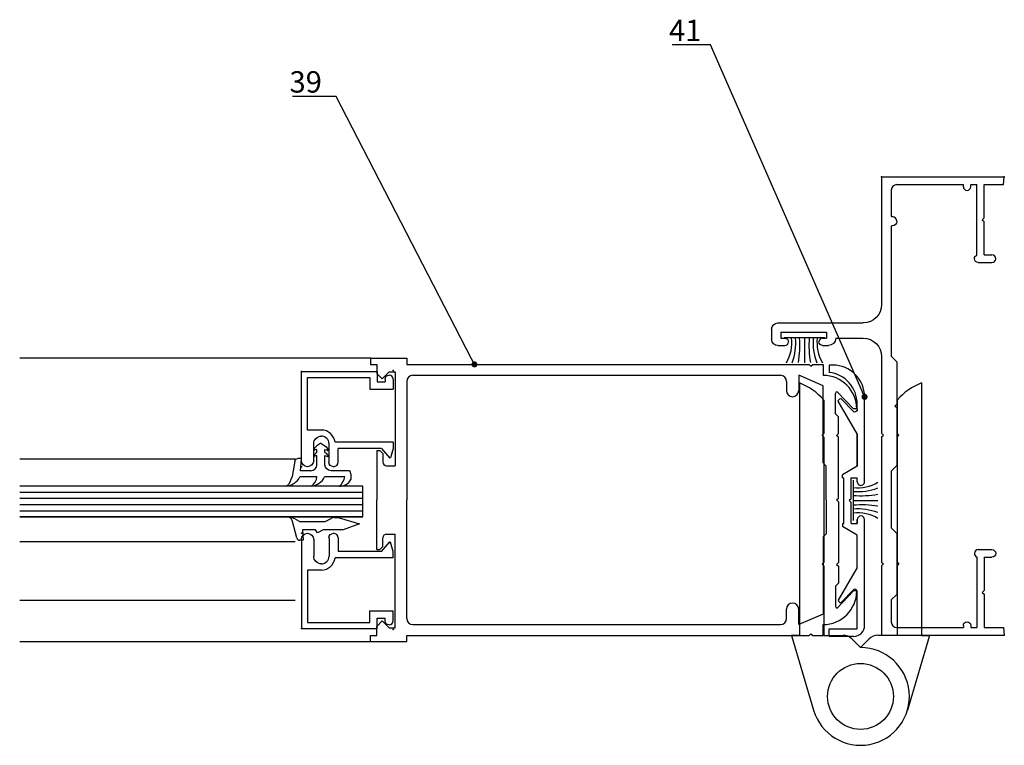
# Model space of a CAD drawing. Extents: x -2017 to -1293, y -2652 to -2159.
# Drawn here: x -1514 to -1353, y -2335 to -2217 of the extents above; entities that cross this region are included whole.
import ezdxf

# ---------------------------------------------------------------- set-up
doc = ezdxf.new("R2010")
doc.units = 0
doc.header["$MEASUREMENT"] = 0
doc.layers.get('0').update_dxf_attribs({"linetype": 'CONTINUOUS'})
for name, color, linetype in [('1', 1, 'CONTINUOUS'), ('ACCESORIOS', 1, 'CONTINUOUS'), ('VIDRIO', 2, 'CONTINUOUS'), ('VISTAS', 5, 'CONTINUOUS')]:
    doc.layers.add(name, color=color, linetype=linetype)
doc.styles.add('LEA1EN1', font='romans.shx')

msp = doc.modelspace()

# ---------------------------------------------------------------- linework, layer by layer
at = {"linetype": 'Continuous'}
for p, q in [((-1372.71, -2242.43, 0), (-1352.63, -2242.43)), ((-1372.71, -2242.43), (-1372.71, -2263.3)), ((-1352.74, -2243.68), (-1352.63, -2242.43)), ((-1370.21, -2243.68), (-1359.32, -2243.68)), ((-1359.32, -2244.03), (-1359.32, -2243.68)), ((-1358.13, -2244.03), (-1358.13, -2243.68)), ((-1358.13, -2243.68), (-1357.13, -2243.68)), ((-1357.13, -2255.2), (-1357.13, -2243.68)), ((-1355.93, -2243.68), (-1352.74, -2243.68)), ((-1355.93, -2249.12), (-1355.93, -2243.68)), ((-1371.11, -2244.58), (-1371.11, -2248.92)), ((-1358.73, -2244.63), (-1358.73, -2244.63)), ((-1371.11, -2248.92, 0), (-1370.96, -2248.92, 0)), ((-1356.23, -2249.42), (-1355.93, -2249.12)), ((-1371.11, -2250.42, 0), (-1370.96, -2250.42, 0)), ((-1371.11, -2250.42), (-1371.11, -2271.74)), ((-1370.21, -2249.67, 0), (-1370.21, -2249.67, 0)), ((-1356.23, -2249.42), (-1355.93, -2249.72)), ((-1355.93, -2255.16), (-1355.93, -2249.72)), ((-1355.93, -2255.16), (-1354.66, -2255.16)), ((-1357.53, -2255.79), (-1357.53, -2255.79, 0)), ((-1356.9, -2256.41), (-1354.66, -2256.41)), ((-1354.03, -2255.79), (-1354.03, -2255.79)), ((-1389.68, -2266.3, 0), (-1375.7, -2266.3, 0)), ((-1390.68, -2267.3, 0), (-1390.68, -2268.99, 0)), ((-1389.18, -2267.8, 0), (-1381.69, -2267.8, 0)), ((-1389.18, -2267.8, 0), (-1389.18, -2268.79, 0)), ((-1381.69, -2267.8, 0), (-1381.69, -2268.79, 0)), ((-1389.68, -2269.99, 0), (-1388.53, -2269.99, 0)), ((-1389.18, -2268.79, 0), (-1388.53, -2268.79, 0)), ((-1382, -2268.75), (-1388.64, -2268.75)), ((-1387.93, -2269.39, 0), (-1387.93, -2269.39, 0)), ((-1385.32, -2268.75), (-1385.32, -2272.79)), ((-1382.94, -2269.39, 0), (-1382.94, -2269.39, 0)), ((-1382.34, -2268.79, 0), (-1381.69, -2268.79, 0)), ((-1382.34, -2268.79, 0), (-1381.69, -2268.79, 0)), ((-1382.34, -2269.99, 0), (-1381.39, -2269.99, 0)), ((-1380.2, -2268.79, 0), (-1375.7, -2268.79, 0)), ((-1372.71, -2271.79, 0), (-1372.71, -2284.32)), ((-1371.11, -2271.74), (-1370.21, -2272.64)), ((-1456.26, -2272.06), (-1450.36, -2272.06)), ((-1456.26, -2272.06), (-1450.36, -2272.06)), ((-1456.26, -2272.06), (-1456.26, -2273.06)), ((-1456.26, -2273.06), (-1455.26, -2273.06)), ((-1455.26, -2273.06), (-1455.26, -2274.55)), ((-1450.36, -2272.06), (-1450.36, -2273.06)), ((-1450.36, -2273.06), (-1384.56, -2273.06)), ((-1384.26, -2273.36), (-1384.56, -2273.06)), ((-1384.26, -2273.36), (-1383.96, -2273.06)), ((-1383.96, -2273.06), (-1382.26, -2273.06)), ((-1382.26, -2273.06), (-1382.26, -2274.85)), ((-1380.68, -2273.17), (-1381.28, -2273.17)), ((-1381.28, -2273.17), (-1381.28, -2274.37)), ((-1370.21, -2272.64), (-1370.21, -2279.58)), ((-1454.36, -2275.45), (-1455.26, -2274.55)), ((-1454.36, -2275.45), (-1453.21, -2274.3)), ((-1453.21, -2274.3), (-1452.26, -2274.3)), ((-1452.26, -2274.3), (-1452.26, -2289.63)), ((-1449.36, -2274.85), (-1389.25, -2274.85)), ((-1386.25, -2274.85), (-1386.25, -2277.35)), ((-1382.26, -2276.55), (-1386.25, -2274.85)), ((-1450.36, -2275.85), (-1450.36, -2295.22)), ((-1388.25, -2275.85), (-1388.25, -2277.35)), ((-1382.26, -2289.18), (-1382.26, -2276.55)), ((-1380.26, -2281.14), (-1380.26, -2277.84)), ((-1377.27, -2280.35), (-1379.97, -2277.54)), ((-1376.68, -2284.43, 0), (-1379.78, -2279.07, 0)), ((-1377.18, -2280.86, 0), (-1379.38, -2278.67, 0)), ((-1376.68, -2280.36), (-1376.68, -2279.53)), ((-1375.48, -2292.25), (-1375.48, -2278.37)), ((-1370.21, -2279.58), (-1370.51, -2279.88)), ((-1379.76, -2281.64), (-1380.26, -2281.14)), ((-1376.77, -2280.35), (-1377.27, -2280.35)), ((-1370.21, -2280.18, 0), (-1370.51, -2279.88)), ((-1370.21, -2280.18), (-1370.21, -2289.61)), ((-1379.76, -2284.39), (-1379.76, -2281.64)), ((-1380.06, -2284.69), (-1379.76, -2284.39)), ((-1379.76, -2284.99), (-1380.06, -2284.69)), ((-1376.68, -2289.72), (-1376.68, -2284.43)), ((-1376.68, -2284.43, 0), (-1376.68, -2289.72, 0)), ((-1372.71, -2284.32, 0), (-1372.41, -2284.62)), ((-1372.71, -2284.92), (-1372.41, -2284.62)), ((-1379.76, -2294.93), (-1379.76, -2284.99)), ((-1372.71, -2284.92), (-1372.71, -2305.39)), ((-1455.26, -2287.14), (-1455.26, -2295.22)), ((-1455.26, -2287.14), (-1455.26, -2287.14)), ((-1455.26, -2287.14), (-1454.76, -2287.14)), ((-1454.26, -2287.64), (-1454.76, -2287.14)), ((-1454.26, -2287.64), (-1454.26, -2289.03)), ((-1381.76, -2289.68), (-1382.26, -2289.18)), ((-1453.66, -2289.63), (-1452.26, -2289.63)), ((-1381.76, -2295.22), (-1381.76, -2289.68)), ((-1376.68, -2289.72), (-1379.08, -2291.1)), ((-1379.08, -2291.6), (-1379.08, -2291.1)), ((-1371.11, -2290.51), (-1370.21, -2289.61)), ((-1371.11, -2290.51), (-1371.11, -2299.8)), ((-1379.08, -2291.6), (-1378.88, -2291.6)), ((-1378.88, -2299.09), (-1378.88, -2291.6)), ((-1377.68, -2291.6), (-1376.68, -2291.6)), ((-1377.68, -2295.04), (-1377.68, -2291.6)), ((-1377.34, -2291.97), (-1377.34, -2298.61)), ((-1376.68, -2292.25), (-1376.68, -2291.6)), ((-1455.26, -2303.31), (-1455.26, -2295.22)), ((-1450.36, -2314.6), (-1450.36, -2295.22)), ((-1381.76, -2295.22), (-1381.76, -2300.77)), ((-1380.06, -2295.22), (-1379.76, -2294.93)), ((-1380.06, -2295.22), (-1380.06, -2295.22)), ((-1380.06, -2295.22), (-1380.06, -2295.22)), ((-1380.06, -2295.22), (-1379.76, -2295.52)), ((-1379.76, -2295.52), (-1379.76, -2305.46)), ((-1377.68, -2295.04), (-1377.98, -2295.34)), ((-1377.68, -2295.64), (-1377.98, -2295.34)), ((-1377.68, -2299.09), (-1377.68, -2295.64)), ((-1377.34, -2295.29), (-1373.3, -2295.29)), ((-1379.08, -2299.09), (-1378.88, -2299.09)), ((-1379.08, -2299.09), (-1379.08, -2299.59)), ((-1377.68, -2299.09), (-1376.68, -2299.09)), ((-1377.68, -2299.09), (-1376.68, -2299.09)), ((-1376.68, -2298.44), (-1376.68, -2299.09)), ((-1376.68, -2299.09), (-1376.68, -2298.44)), ((-1375.48, -2315.72), (-1375.48, -2298.44)), ((-1381.76, -2300.77), (-1382.26, -2301.27)), ((-1376.68, -2300.97), (-1379.08, -2299.59)), ((-1371.11, -2299.8, 0), (-1370.21, -2300.7, 0)), ((-1370.21, -2300.7), (-1370.21, -2310.68)), ((-1454.26, -2302.81), (-1454.26, -2301.41)), ((-1453.66, -2300.82), (-1452.26, -2300.82)), ((-1452.26, -2316.15), (-1452.26, -2300.82)), ((-1382.26, -2301.27), (-1382.26, -2313.9)), ((-1376.68, -2306.26), (-1376.68, -2300.97)), ((-1455.26, -2303.31), (-1455.26, -2303.31)), ((-1455.26, -2303.31), (-1454.76, -2303.31)), ((-1454.26, -2302.81), (-1454.76, -2303.31)), ((-1357.53, -2303.97, 0), (-1357.53, -2303.97, 0)), ((-1356.9, -2303.35, 0), (-1354.66, -2303.35, 0)), ((-1354.03, -2303.97, 0), (-1354.03, -2303.97, 0)), ((-1379.76, -2305.46), (-1380.06, -2305.76)), ((-1372.71, -2305.39, 0), (-1372.41, -2305.69)), ((-1357.13, -2304.55, 0), (-1357.13, -2316.08, 0)), ((-1355.93, -2304.59, 0), (-1355.93, -2310.04, 0)), ((-1355.93, -2304.59, 0), (-1354.66, -2304.59, 0)), ((-1380.06, -2305.76), (-1379.76, -2306.06)), ((-1376.68, -2306.26), (-1379.78, -2311.62)), ((-1379.76, -2306.06), (-1379.76, -2308.81)), ((-1372.71, -2305.99), (-1372.41, -2305.69)), ((-1372.71, -2305.99), (-1372.71, -2317.33)), ((-1379.76, -2308.81), (-1380.26, -2309.31)), ((-1380.26, -2309.31), (-1380.26, -2312.61)), ((-1377.27, -2310.1), (-1379.97, -2312.91)), ((-1377.18, -2309.82), (-1379.38, -2312.02)), ((-1376.77, -2310.1), (-1377.27, -2310.1)), ((-1376.68, -2316.31), (-1376.68, -2310.32)), ((-1356.23, -2310.34, 0), (-1355.93, -2310.04, 0)), ((-1356.23, -2310.34, 0), (-1355.93, -2310.64, 0)), ((-1371.11, -2311.58), (-1370.21, -2310.68)), ((-1371.11, -2311.58), (-1371.11, -2315.18)), ((-1355.93, -2310.64, 0), (-1355.93, -2316.08, 0)), ((-1388.25, -2314.6), (-1388.25, -2313.1)), ((-1386.25, -2315.6), (-1386.25, -2313.1)), ((-1454.36, -2315), (-1455.26, -2315.9)), ((-1454.36, -2315), (-1453.21, -2316.15)), ((-1382.26, -2313.9), (-1386.25, -2315.6)), ((-1358.73, -2315.13, 0), (-1358.73, -2315.13, 0)), ((-1455.26, -2317.39), (-1455.26, -2315.9)), ((-1453.21, -2316.15), (-1452.26, -2316.15)), ((-1449.36, -2315.6), (-1389.25, -2315.6)), ((-1382.26, -2317.39), (-1382.26, -2315.6)), ((-1381.28, -2316.31), (-1376.68, -2316.31)), ((-1381.28, -2317.51), (-1381.28, -2316.31)), ((-1370.21, -2316.08), (-1359.32, -2316.08)), ((-1359.32, -2315.73, 0), (-1359.32, -2316.08, 0)), ((-1358.13, -2315.73, 0), (-1358.13, -2316.08, 0)), ((-1358.13, -2316.08, 0), (-1357.13, -2316.08, 0)), ((-1355.93, -2316.08, 0), (-1352.74, -2316.08, 0)), ((-1352.74, -2316.08, 0), (-1352.63, -2317.33, 0)), ((-1456.26, -2318.39), (-1456.26, -2317.39)), ((-1456.26, -2317.39), (-1455.26, -2317.39)), ((-1456.26, -2318.39), (-1450.36, -2318.39)), ((-1456.26, -2318.39), (-1450.36, -2318.39)), ((-1450.36, -2318.39), (-1450.36, -2317.39)), ((-1450.36, -2317.39), (-1384.56, -2317.39)), ((-1384.26, -2317.09), (-1384.56, -2317.39)), ((-1384.26, -2317.09), (-1383.96, -2317.39)), ((-1383.96, -2317.39), (-1382.26, -2317.39)), ((-1381.28, -2317.51), (-1377.28, -2317.51)), ((-1372.71, -2317.33), (-1352.63, -2317.33))]:
    msp.add_line(p, q, dxfattribs=at)
at = {"color": 0, "linetype": 'ByBlock'}
for p, q in [((-1439.51, -2272.63, 0), (-1439.74, -2272.18, 0)), ((-1375.69, -2277.91), (-1375.89, -2277.45))]:
    msp.add_line(p, q, dxfattribs=at)
for p, q in [((-1464.38, -2285.96, 0), (-1465.03, -2286.39, 0)), ((-1464.38, -2285.96, 0), (-1463.73, -2286.39, 0)), ((-1465.53, -2287.05, 0), (-1465.55, -2287.21, 0)), ((-1465.49, -2287.12, 0), (-1465.55, -2287.21, 0)), ((-1465.48, -2286.91, 0), (-1465.53, -2287.05, 0)), ((-1465.48, -2287.91, 0), (-1465.53, -2288.05, 0)), ((-1465.37, -2287.05, 0), (-1465.49, -2287.12, 0)), ((-1465.37, -2286.73, 0), (-1465.48, -2286.91, 0)), ((-1465.37, -2287.73, 0), (-1465.48, -2287.91, 0)), ((-1465.24, -2286.56, 0), (-1465.37, -2286.73, 0)), ((-1465.03, -2286.96, 0), (-1465.37, -2287.05, 0)), ((-1465.23, -2287.58, 0), (-1465.37, -2287.73, 0)), ((-1465.03, -2286.39, 0), (-1465.24, -2286.56, 0)), ((-1465.03, -2287.47, 0), (-1465.23, -2287.58, 0)), ((-1465.03, -2287.47, 0), (-1465.03, -2286.96, 0)), ((-1463.73, -2286.39, 0), (-1463.53, -2286.56, 0)), ((-1463.73, -2287.47, 0), (-1463.73, -2286.96, 0)), ((-1463.73, -2286.96, 0), (-1463.39, -2287.05, 0)), ((-1463.73, -2287.47, 0), (-1463.53, -2287.58, 0)), ((-1463.53, -2286.56, 0), (-1463.39, -2286.73, 0)), ((-1463.53, -2287.58, 0), (-1463.39, -2287.73, 0)), ((-1463.39, -2286.73, 0), (-1463.28, -2286.91, 0)), ((-1463.39, -2287.05, 0), (-1463.27, -2287.12, 0)), ((-1463.39, -2287.73, 0), (-1463.28, -2287.91, 0)), ((-1463.28, -2286.91, 0), (-1463.24, -2287.05, 0)), ((-1463.28, -2287.91, 0), (-1463.24, -2288.05, 0)), ((-1463.27, -2287.12, 0), (-1463.21, -2287.21, 0)), ((-1463.24, -2287.05, 0), (-1463.21, -2287.21, 0)), ((-1468.65, -2288.87, 0), (-1468.91, -2290.45, 0)), ((-1467.58, -2288.46, 0), (-1468.15, -2288.46, 0)), ((-1467.75, -2290.45, 0), (-1467.58, -2288.46, 0)), ((-1465.53, -2288.05, 0), (-1465.55, -2288.21, 0)), ((-1465.49, -2288.12, 0), (-1465.55, -2288.21, 0)), ((-1465.37, -2288.05, 0), (-1465.49, -2288.12, 0)), ((-1465.2, -2287.99, 0), (-1465.37, -2288.05, 0)), ((-1465.03, -2287.96, 0), (-1465.2, -2287.99, 0)), ((-1465.03, -2289.46, 0), (-1465.03, -2287.96, 0)), ((-1463.73, -2289.46, 0), (-1463.73, -2287.96, 0)), ((-1463.73, -2287.96, 0), (-1463.57, -2287.99, 0)), ((-1463.57, -2287.99, 0), (-1463.39, -2288.05, 0)), ((-1463.39, -2288.05, 0), (-1463.27, -2288.12, 0)), ((-1463.27, -2288.12, 0), (-1463.21, -2288.21, 0)), ((-1463.24, -2288.05, 0), (-1463.21, -2288.21, 0)), ((-1468.91, -2290.45, 0), (-1469.11, -2291.37, 0)), ((-1466.03, -2290.45, 0), (-1467.75, -2290.45, 0)), ((-1459.98, -2290.45, 0), (-1462.73, -2290.45, 0)), ((-1459.48, -2290.95, 0), (-1459.48, -2291.9, 0)), ((-1469.7, -2292.7, 0), (-1469.87, -2292.85, 0)), ((-1469.45, -2292.33, 0), (-1469.7, -2292.7, 0)), ((-1469.28, -2291.88, 0), (-1469.45, -2292.33, 0)), ((-1469.11, -2291.37, 0), (-1469.28, -2291.88, 0)), ((-1465.03, -2291.45, 0), (-1467.84, -2291.45, 0)), ((-1460.48, -2291.45, 0), (-1463.78, -2291.45, 0)), ((-1469.87, -2292.85, 0), (-1469.99, -2292.95, 0)), ((-1468.32, -2301.44, 0), (-1469.03, -2298.77, 0)), ((-1467.86, -2298.77, 0), (-1463.67, -2298.77, 0)), ((-1463.67, -2298.77, 0), (-1462.7, -2298.24, 0)), ((-1462.22, -2298.12, 0), (-1461.69, -2298.12, 0)), ((-1461.41, -2298.16, 0), (-1458.08, -2299.12, 0)), ((-1458.08, -2299.12, 0), (-1460.77, -2300.12, 0)), ((-1465.27, -2300.12, 0), (-1467.41, -2300.12, 0)), ((-1467.41, -2300.12, 0), (-1467.26, -2301.81, 0)), ((-1464.94, -2300.61, 0), (-1465.27, -2300.12, 0)), ((-1464.04, -2300.12, 0), (-1464.94, -2300.61, 0)), ((-1460.77, -2300.12, 0), (-1464.04, -2300.12, 0)), ((-1467.26, -2301.81, 0), (-1467.84, -2301.81, 0))]:
    msp.add_line(p, q)
at = {"color": 0, "linetype": 'ByBlock', "const_width": 0.5, "elevation": 0}
msp.add_lwpolyline([(-1439.39, -2272.85, 1), (-1439.17, -2273.29, 1)], format="xyb", close=True, dxfattribs=at)
at = {"color": 0, "linetype": 'ByBlock', "const_width": 0.5}
msp.add_lwpolyline([(-1375.59, -2278.14, 1), (-1375.38, -2278.6, 1)], format="xyb", close=True, dxfattribs=at)
at = {"linetype": 'Continuous'}
for centre, radius, start, end in [((-1370.21, -2244.58), 0.899, 90, 180), ((-1358.73, -2244.03), 0.599, 180, 270), ((-1358.73, -2244.03), 0.599, 270, 0), ((-1370.96, -2249.67, 0), 0.749, 0, 90), ((-1354.66, -2255.79), 0.624, 0, 90), ((-1354.66, -2255.79), 0.624, 270, 0), ((-1388.53, -2269.39, 0), 0.599, 270, 0), ((-1393.92, -2269.48), 6.55, 329.6165, 6.4168), ((-1396.17, -2269.48), 9.44, 339.4521, 4.4288), ((-1401.47, -2270.09), 15.41, 349.9218, 5.0196), ((-1369.17, -2270.09), 15.41, 174.9804, 190.0782), ((-1374.47, -2269.48), 9.44, 175.5712, 200.5479), ((-1376.72, -2269.48), 6.55, 173.5832, 210.3835), ((-1382.34, -2269.39, 0), 0.599, 90, 180), ((-1380.68, -2278.37), 5.19, 0, 90), ((-1449.36, -2275.85), 0.999, 90, 180), ((-1389.25, -2275.85), 0.999, 0, 90), ((-1382.26, -2280.35), 5.49, 0, 90), ((-1381.88, -2279.53), 5.19, 0, 83.418), ((-1387.25, -2277.35), 0.999, 180, 0), ((-1379.96, -2277.84), 0.3, 91.9667, 180), ((-1453.66, -2289.03), 0.599, 180, 270), ((-1376.61, -2286.69), 6.55, 263.5832, 300.3835), ((-1376.08, -2292.25), 0.599, 180, 0.1297), ((-1376.61, -2284.43), 9.44, 265.5712, 290.5479), ((-1376, -2279.13), 15.41, 264.9804, 280.0782), ((-1376, -2311.44), 15.41, 79.9218, 95.0196), ((-1376.61, -2306.14), 9.44, 69.4521, 94.4288), ((-1376.61, -2303.89), 6.55, 59.6165, 96.4168), ((-1376.08, -2298.44), 0.599, 0, 180), ((-1453.66, -2301.42), 0.599, 90, 180), ((-1382.26, -2310.1), 5.49, 270, 0), ((-1377.18, -2310.32), 0.499, 0, 90), ((-1379.38, -2311.62), 0.399, 180, 270), ((-1387.25, -2313.1), 0.999, 0, 180), ((-1379.96, -2312.61), 0.3, 180, 268.0332), ((-1449.36, -2314.6), 0.999, 180, 270), ((-1389.25, -2314.6), 0.999, 270, 0), ((-1370.21, -2315.18), 0.899, 180, 270), ((-1377.28, -2315.72), 1.8, 270, 0)]:
    msp.add_arc(centre, radius, start, end, dxfattribs=at)
at = {"linetype": 'Continuous', "extrusion": (1.50996e-07, -3.35278e-23, -1)}
for centre, radius, start, end in [((1370.96, -2249.67, 0), 0.749, 180, 270), ((1389.68, -2268.99, 0), 0.999, 270, 0)]:
    msp.add_arc(centre, radius, start, end, dxfattribs=at)
at = {"linetype": 'Continuous', "extrusion": (-8.74228e-08, 1.94118e-23, -1)}
msp.add_arc((1356.9, -2255.79, 0), 0.624, 0, 68.8999, dxfattribs=at)
at = {"linetype": 'Continuous', "extrusion": (3.82137e-15, -8.74228e-08, -1)}
msp.add_arc((1356.9, -2255.79, 0), 0.624, 270, 0, dxfattribs=at)
at = {"linetype": 'Continuous', "extrusion": (1.50996e-07, 2.27997e-14, -1)}
msp.add_arc((1375.7, -2263.3, 0), 3, 180, 270, dxfattribs=at)
at = {"linetype": 'Continuous', "extrusion": (-6.60024e-15, 1.50996e-07, -1)}
msp.add_arc((1389.68, -2267.3, 0), 0.999, 0, 90, dxfattribs=at)
at = {"linetype": 'Continuous', "extrusion": (-1.50996e-07, -2.27997e-14, -1)}
msp.add_arc((1388.53, -2269.39, 0), 0.599, 90, 180, dxfattribs=at)
at = {"linetype": 'Continuous', "extrusion": (6.60024e-15, -1.50996e-07, -1)}
for centre, radius, start, end in [((1382.34, -2269.39, 0), 0.599, 270, 0), ((1381.39, -2268.79, 0), 1.2, 180, 270)]:
    msp.add_arc(centre, radius, start, end, dxfattribs=at)
at = {"linetype": 'Continuous', "extrusion": (-6.60024e-15, -1.50996e-07, -1)}
msp.add_arc((1375.7, -2271.79, 0), 3, 90, 180, dxfattribs=at)
at = {"linetype": 'Continuous', "extrusion": (-1.94118e-23, -8.74228e-08, -1)}
for centre, radius, start, end in [((1379.38, -2279.07, 0), 0.399, 0, 90), ((1377.18, -2280.36, 0), 0.499, 180, 270), ((1354.66, -2303.97, 0), 0.624, 180, 270)]:
    msp.add_arc(centre, radius, start, end, dxfattribs=at)
at = {"extrusion": (-8.62333e-08, 1.43722e-08, -1)}
msp.add_arc((1468.15, -2288.96, 0), 0.499, 9.4624, 90, dxfattribs=at)
for centre, radius, start, end in [((-1466.03, -2289.46, 0), 0.999, 270, 0), ((-1459.98, -2290.95, 0), 0.499, 0, 90), ((-1470.27, -2290.27, 0), 2.7, 275.9281, 333.9539), ((-1467.21, -2291.17, 0), 2.2, 305.9629, 352.6705), ((-1466.2, -2290.27, 0), 2.7, 275.9281, 333.9539), ((-1462.94, -2291.03, 0), 2.5, 309.8149, 350.3219), ((-1461.24, -2290.96, 0), 2, 267.1445, 331.885), ((-1470.29, -2299.11, 0), 1.3, 15.0401, 52.673), ((-1470.14, -2301.82, 0), 3.81, 53.3422, 80.3349), ((-1462.22, -2299.12, 0), 0.999, 90, 118.522), ((-1461.69, -2299.12, 0), 0.999, 73.9532, 90), ((-1467.84, -2301.31, 0), 0.499, 194.8321, 270)]:
    msp.add_arc(centre, radius, start, end)
at = {"extrusion": (3.82137e-15, -8.74228e-08, -1)}
msp.add_arc((1462.73, -2289.46, 0), 0.999, 270, 0, dxfattribs=at)
at = {"linetype": 'Continuous', "extrusion": (3.82137e-15, 1.74846e-07, 1)}
msp.add_arc((-1356.9, -2303.97, 0), 0.624, 90, 180, dxfattribs=at)
at = {"linetype": 'Continuous', "extrusion": (-8.74228e-08, 8.74228e-08, 1)}
msp.add_arc((-1356.9, -2303.97, 0), 0.624, 180, 248.8996, dxfattribs=at)
at = {"linetype": 'Continuous', "extrusion": (-1.78332e-23, -8.74228e-08, -1)}
for centre, radius in [((1354.66, -2303.97, 0), 0.624), ((1358.73, -2315.73, 0), 0.599)]:
    msp.add_arc(centre, radius, 90, 180, dxfattribs=at)
at = {"linetype": 'Continuous', "extrusion": (-1.62547e-23, -8.74228e-08, -1)}
msp.add_arc((1358.73, -2315.73, 0), 0.599, 0, 90, dxfattribs=at)
at = {"linetype": 'Continuous'}
for p in [(-1372.71, -2242.43), (-1352.63, -2242.43), (-1372.71, -2317.33), (-1352.63, -2317.33)]:
    msp.add_point(p, dxfattribs=at)
at = {"layer": '1', "color": 3, "linetype": 'Continuous'}
for p, q in [((-1467.56, -2288.79), (-1467.56, -2274.22)), ((-1467.56, -2274.22), (-1455.18, -2274.22)), ((-1455.18, -2274.22), (-1455.18, -2275.91)), ((-1453.23, -2274.81, 0), (-1453.23, -2274.81)), ((-1466.56, -2275.21), (-1456.37, -2275.21)), ((-1466.56, -2283.8), (-1466.56, -2275.21)), ((-1456.37, -2275.21), (-1456.37, -2277.11)), ((-1455.18, -2275.91), (-1453.88, -2275.91)), ((-1453.88, -2275.46), (-1453.88, -2275.91)), ((-1452.58, -2275.46), (-1452.58, -2277.11)), ((-1456.37, -2277.11), (-1452.58, -2277.11)), ((-1464.31, -2283.8), (-1466.56, -2283.8)), ((-1465.56, -2288.79, 0), (-1465.56, -2286.05, 0)), ((-1464.31, -2284.8, 0), (-1464.31, -2284.8, 0)), ((-1463.06, -2289.04), (-1463.06, -2286.05, 0)), ((-1452.58, -2285.8, 0), (-1462.08, -2285.8, 0)), ((-1452.58, -2285.8), (-1452.58, -2286.8)), ((-1461.57, -2289.04, 0), (-1461.57, -2286.8, 0)), ((-1454.48, -2286.8, 0), (-1461.57, -2286.8, 0)), ((-1454.48, -2286.8, 0), (-1453.16, -2288.36, 0)), ((-1452.58, -2286.8, 0), (-1452.99, -2288.33, 0)), ((-1466.56, -2289.79), (-1466.56, -2289.79, 0)), ((-1462.32, -2289.79, 0), (-1462.32, -2289.79, 0)), ((-1466.56, -2300.68), (-1466.56, -2300.68, 0)), ((-1462.32, -2300.68, 0), (-1462.32, -2300.68, 0)), ((-1467.56, -2301.68), (-1467.56, -2316.26)), ((-1465.56, -2301.68, 0), (-1465.56, -2304.43, 0)), ((-1463.06, -2301.43), (-1463.06, -2304.43, 0)), ((-1461.57, -2301.43, 0), (-1461.57, -2303.68, 0)), ((-1454.48, -2303.68, 0), (-1453.16, -2302.11, 0)), ((-1452.58, -2303.68, 0), (-1452.99, -2302.15, 0)), ((-1454.48, -2303.68, 0), (-1461.57, -2303.68, 0)), ((-1452.58, -2304.68), (-1452.58, -2303.68)), ((-1452.58, -2304.68, 0), (-1462.08, -2304.68, 0)), ((-1466.56, -2306.68), (-1466.56, -2315.26)), ((-1464.31, -2306.68), (-1466.56, -2306.68)), ((-1464.31, -2305.68, 0), (-1464.31, -2305.68, 0)), ((-1456.37, -2315.26), (-1456.37, -2313.37)), ((-1456.37, -2313.37), (-1452.58, -2313.37)), ((-1452.58, -2315.01), (-1452.58, -2313.37)), ((-1466.56, -2315.26), (-1456.37, -2315.26)), ((-1455.18, -2316.26), (-1455.18, -2314.57)), ((-1455.18, -2314.57), (-1453.88, -2314.57)), ((-1453.88, -2315.01), (-1453.88, -2314.57)), ((-1467.56, -2316.26), (-1455.18, -2316.26)), ((-1453.23, -2315.66, 0), (-1453.23, -2315.66))]:
    msp.add_line(p, q, dxfattribs=at)
at = {"layer": '1', "color": 3, "linetype": 'Continuous', "extrusion": (8.74228e-08, 7.64274e-15, -1)}
msp.add_arc((1453.23, -2275.46, 0), 0.649, 0, 90, dxfattribs=at)
at = {"layer": '1', "color": 3, "linetype": 'Continuous'}
for centre, radius, start, end in [((-1453.23, -2275.46), 0.649, 0, 90), ((-1464.31, -2286.05, 0), 2.25, 6.3784, 90), ((-1464.31, -2286.05, 0), 1.25, 0, 90), ((-1462.32, -2289.04, 0), 0.749, 270, 0), ((-1462.32, -2301.43, 0), 0.749, 0, 90), ((-1464.31, -2304.43, 0), 1.25, 270, 0), ((-1464.31, -2304.43, 0), 2.25, 270, 353.6216), ((-1453.23, -2315.01), 0.649, 270, 0)]:
    msp.add_arc(centre, radius, start, end, dxfattribs=at)
at = {"layer": '1', "color": 3, "linetype": 'Continuous', "extrusion": (-8.74228e-08, 5.35292e-24, -1)}
for centre, radius, start, end in [((1464.31, -2286.05, 0), 1.25, 0, 90), ((1466.56, -2288.79, 0), 0.999, 270, 0), ((1462.32, -2289.04, 0), 0.749, 270, 0)]:
    msp.add_arc(centre, radius, start, end, dxfattribs=at)
at = {"layer": '1', "color": 3, "linetype": 'Continuous', "extrusion": (3.82137e-15, -8.74228e-08, -1)}
msp.add_arc((1466.56, -2288.79, 0), 0.999, 180, 270, dxfattribs=at)
at = {"layer": '1', "color": 3, "linetype": 'Continuous', "extrusion": (-6.69697e-08, -5.61943e-08, -1)}
msp.add_arc((1453.09, -2288.3, 0), 0.0999, 255.0003, 75, dxfattribs=at)
at = {"layer": '1', "color": 3, "linetype": 'Continuous', "extrusion": (-8.74228e-08, 1.94118e-23, -1)}
for centre, radius, start, end in [((1466.56, -2301.68, 0), 0.999, 0, 90), ((1462.32, -2301.43, 0), 0.749, 0, 90), ((1464.31, -2304.43, 0), 1.25, 270, 0)]:
    msp.add_arc(centre, radius, start, end, dxfattribs=at)
at = {"layer": '1', "color": 3, "linetype": 'Continuous', "extrusion": (3.82137e-15, 8.74228e-08, -1)}
msp.add_arc((1466.56, -2301.68, 0), 0.999, 90, 180, dxfattribs=at)
at = {"layer": '1', "color": 3, "linetype": 'Continuous', "extrusion": (-6.69697e-08, 5.61943e-08, -1)}
msp.add_arc((1453.09, -2302.18, 0), 0.0999, 285, 104.9997, dxfattribs=at)
at = {"layer": '1', "color": 3, "linetype": 'Continuous', "extrusion": (8.74228e-08, -7.64274e-15, -1)}
msp.add_arc((1453.23, -2315.01, 0), 0.649, 270, 0, dxfattribs=at)
at = {"layer": '1', "color": 4, "linetype": 'Continuous'}
for p in [(-1467.56, -2274.22), (-1452.58, -2274.07, 0), (-1467.56, -2289.79, 0), (-1467.56, -2300.68, 0), (-1467.56, -2316.26), (-1452.58, -2316.41, 0)]:
    msp.add_point(p, dxfattribs=at)
at = {"layer": 'ACCESORIOS', "color": 1, "linetype": 'Continuous'}
for p, q in [((-1386.14, -2276.11), (-1386.14, -2317.36)), ((-1366.16, -2276.11), (-1366.16, -2317.36)), ((-1382.14, -2278.91), (-1382.14, -2284.35)), ((-1370.16, -2278.91), (-1370.16, -2284.35)), ((-1382.14, -2284.35), (-1382.44, -2284.65)), ((-1382.14, -2284.95), (-1382.44, -2284.65)), ((-1370.16, -2284.35), (-1369.86, -2284.65)), ((-1370.16, -2284.95), (-1369.86, -2284.65)), ((-1382.14, -2284.95), (-1382.14, -2305.42)), ((-1370.16, -2284.95), (-1370.16, -2305.42)), ((-1382.14, -2305.42), (-1382.44, -2305.72)), ((-1370.16, -2305.42), (-1369.86, -2305.72)), ((-1382.14, -2306.02), (-1382.44, -2305.72)), ((-1382.14, -2306.02), (-1382.14, -2317.36)), ((-1370.16, -2306.02), (-1369.86, -2305.72)), ((-1370.16, -2306.02), (-1370.16, -2317.36)), ((-1387.43, -2317.36), (-1383.81, -2329.61)), ((-1386.14, -2317.36), (-1387.43, -2317.36)), ((-1382.14, -2317.36), (-1378.97, -2317.36)), ((-1376.15, -2319.35), (-1377.55, -2317.95)), ((-1376.15, -2319.35), (-1374.75, -2317.95)), ((-1370.16, -2317.36), (-1373.33, -2317.36)), ((-1364.86, -2317.36), (-1368.49, -2329.61)), ((-1366.16, -2317.36), (-1364.86, -2317.36))]:
    msp.add_line(p, q, dxfattribs=at)
msp.add_circle((-1376.15, -2327.34), 5.39, dxfattribs=at)
msp.add_circle((-1376.15, -2327.34), 5.39, dxfattribs=at)
for centre, radius, start, end in [((-1389.63, -2285.36), 9.89, 40.749, 69.2963), ((-1362.67, -2285.36), 9.89, 110.7037, 139.251), ((-1378.97, -2319.35), 2, 44.8284, 90), ((-1373.33, -2319.35), 2, 90, 135.1715), ((-1376.15, -2327.34), 7.99, 196.4754, 90)]:
    msp.add_arc(centre, radius, start, end, dxfattribs=at)
at = {"layer": 'VIDRIO'}
for p, q in [((-1457.54, -2293, 0), (-1513.64, -2293, 0)), ((-1457.54, -2294, 0), (-1513.64, -2294, 0)), ((-1457.54, -2294, 0), (-1513.64, -2294, 0)), ((-1457.54, -2297.99, 0), (-1457.54, -2293, 0)), ((-1457.54, -2295, 0), (-1513.64, -2295, 0)), ((-1457.54, -2295, 0), (-1513.64, -2295, 0)), ((-1457.54, -2296, 0), (-1513.64, -2296, 0)), ((-1513.64, -2296.99, 0), (-1457.54, -2296.99, 0)), ((-1457.54, -2297.99, 0), (-1513.64, -2297.99, 0)), ((-1513.64, -2297.99, 0), (-1457.54, -2297.99, 0))]:
    msp.add_line(p, q, dxfattribs=at)
at = {"layer": 'VISTAS'}
for p, q in [((-1400.67, -2220.85), (-1406.96, -2220.85)), ((-1375.89, -2277.45), (-1400.67, -2220.85)), ((-1461.9, -2229.26, 0), (-1469.02, -2229.26, 0)), ((-1439.74, -2272.18, 0), (-1461.9, -2229.26, 0)), ((-1456.22, -2272.07, 0), (-1513.64, -2272.07, 0)), ((-1468.59, -2288.56, 0), (-1513.64, -2288.56, 0)), ((-1468.59, -2302.09, 0), (-1513.64, -2302.09, 0)), ((-1468.59, -2311.66, 0), (-1513.64, -2311.66, 0)), ((-1456.22, -2318.41, 0), (-1513.64, -2318.41, 0))]:
    msp.add_line(p, q, dxfattribs=at)

# ---------------------------------------------------------------- texts
at = {"color": 7, "style": 'LEA1EN1'}
for s, p in [('41', (-1407.46, -2220.22)), ('39', (-1469.52, -2228.64, 0))]:
    msp.add_text(s, height=3.495, dxfattribs=at).set_placement(p)

doc.saveas('drawing.dxf')
